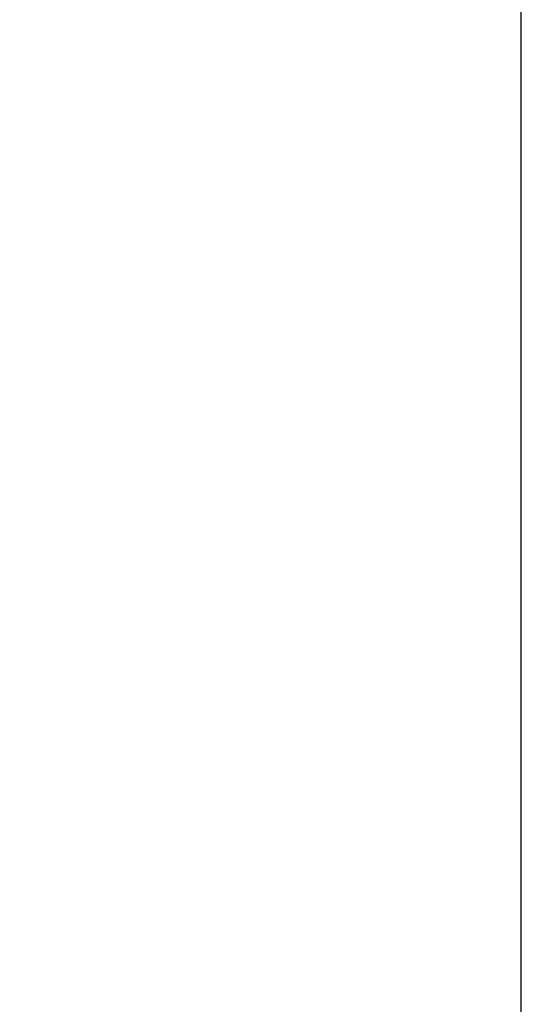
# Model space of a CAD drawing. Extents: x 12 to 1227, y 6 to 662.
# Drawn here: x 455 to 516, y 336 to 455 of the extents above; entities that cross this region are included whole.
import ezdxf

# ---------------------------------------------------------------- set-up
doc = ezdxf.new("R2010")
doc.units = 0
doc.linetypes.add('HIDDENNEW0', pattern=[4.5, 1.5, -1.5, 1.5])
doc.layers.add('TANGVIIVATNONDEF', color=3, linetype='HIDDENNEW0')

msp = doc.modelspace()

# ---------------------------------------------------------------- linework, layer by layer
at = {"color": 3, "linetype": 'CONTINUOUS'}
msp.add_line((515.72631, 228.97392), (515.72631, 588.48438), dxfattribs=at)
at = {"layer": 'TANGVIIVATNONDEF', "color": 3, "linetype": 'CONTINUOUS'}
for points in [[(247.72101, 364.34982), (255.02102, 364.34982), (262.32101, 364.34982), (269.62099, 364.34982), (276.92101, 364.34982), (284.22107, 364.34982), (291.52101, 364.34982), (298.82077, 364.34982), (306.12101, 364.34982), (313.42196, 364.34982), (320.72101, 364.34982), (328.01726, 364.34982), (335.321, 364.34982), (342.63579, 364.34982), (349.921, 364.34982), (357.16266, 364.34982), (364.521, 364.34982), (372.05123, 364.34982), (379.121, 364.34982), (385.5125, 364.34983, 0.000000001), (393.721, 364.34983), (406.36396, 364.34983), (422.92099, 364.34983)], [(189.32101, 364.34982, 0.0000000009), (196.62101, 364.34982)], [(328.02101, 344.51093, 0.000000003), (320.72101, 344.51093)], [(196.67936, 343.86593, -0.000000018), (189.32101, 343.86593, -0.0000000243), (181.79079, 343.86594, -0.0000000186), (174.72101, 343.86594, -0.0000000041), (168.32952, 343.86594, -0.0000000306), (160.12101, 343.86595, -0.0000000583), (147.47805, 343.86595, -0.0000000289), (130.92102, 343.86597)], [(422.92099, 344.51088), (415.62099, 344.51088), (408.32099, 344.51088), (401.02099, 344.51089, -0.0000000097), (393.721, 344.51089, -0.0000000079), (386.421, 344.51089), (379.121, 344.5109, -0.0000000054), (371.821, 344.5109)], [(255.02125, 343.86594, -0.0000000069), (247.72101, 343.86594)], [(298.821, 344.51094, 0.0000000078), (291.52101, 344.51094)], [(335.321, 343.86597, 0.0000000078), (328.02101, 343.86597)], [(364.521, 343.86597, 0.000000013), (357.221, 343.86597, 0.0000000119), (349.921, 343.86597)], [(269.62095, 344.51095, 0.0000000127), (262.32101, 344.51095, 0.0000000139), (255.02125, 344.51095, 0.000000015), (247.72101, 344.51096)], [(168.32952, 344.51093, 0.000000039), (160.12101, 344.51092, 0.0000000724), (147.47805, 344.5109, 0.0000000358), (130.92102, 344.51088, 0.0000000187)], [(240.42006, 344.51096, 0.0000000174), (233.12101, 344.51096)], [(225.82476, 344.51096, 0.0000000199), (218.52101, 344.51095, 0.0000000218), (211.20623, 344.51095, 0.000000022), (203.92101, 344.51095, 0.0000000214), (196.67936, 344.51095, 0.0000000253), (189.32101, 344.51094, 0.0000000328), (181.79079, 344.51094, 0.000000025), (174.72101, 344.51093)], [(422.92099, 343.86597), (415.62099, 343.86597, 0.0000000203), (408.32099, 343.86597), (401.02099, 343.86597, 0.0000000204), (393.721, 343.86598), (386.421, 343.86598), (379.121, 343.86598)]]:
    msp.add_lwpolyline(points, format="xyb", dxfattribs=at)

doc.saveas('drawing.dxf')
